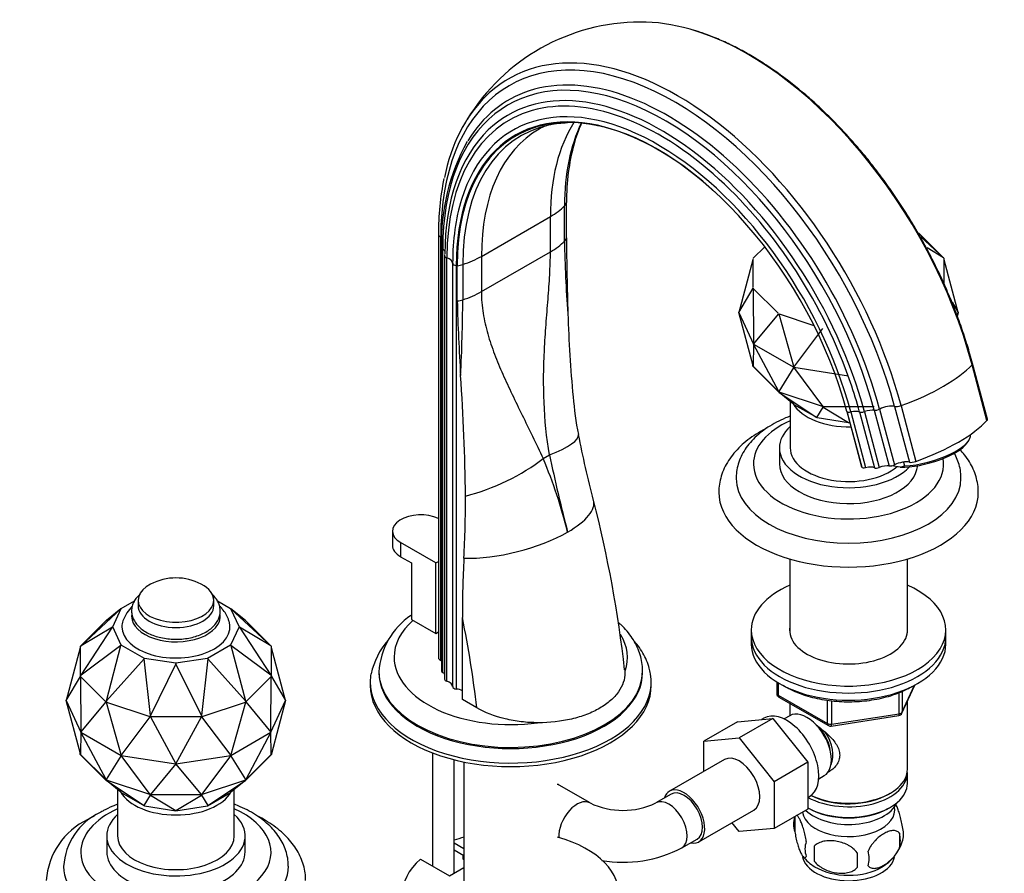
# Model space of a CAD drawing. Units: millimetres. Extents: x 0 to 1478, y 0 to 1772.
# Drawn here: x 1090 to 1317, y 380 to 578 of the extents above; entities that cross this region are included whole.
import ezdxf
from ezdxf import colors
from ezdxf.entities.mleader import LeaderData, LeaderLine
from ezdxf.math import Vec2, Vec3

# ---------------------------------------------------------------- set-up
doc = ezdxf.new("R2010")
doc.units = ezdxf.units.MM
doc.layers.add('DV6_Défaut', color=7, linetype='Continuous')
doc.layers.add('Défaut', color=7, linetype='Continuous')

# ---------------------------------------------------------------- blocks, each defined once
blk = doc.blocks.new('_DOT')
at = {"color": 0}
blk.add_line((0, 0), (-1, 0), dxfattribs=at)
at = {"color": 0, "const_width": 0.333}
blk.add_lwpolyline([(-0.1665, 0, 1), (0.1665, 0, 1)], format="xyb", close=True, dxfattribs=at)
blk = doc.blocks.new('SE5')
at = {"layer": 'DV6_Défaut', "color": 7, "linetype": 'Continuous'}
for p, q in [((1216.24, 527.24), (1216.24, 535.4)), ((1215.78, 526.5), (1215.78, 534.66)), ((1196.55, 522.96), (1212.51, 532.17)), ((1212.51, 524.01), (1212.51, 532.17)), ((1303.51, 522.55), (1297.74, 528.32)), ((1186.63, 528.08), (1186.63, 430.1)), ((1187.16, 429.48), (1187.16, 527.46)), ((1298.22, 527.48), (1303.42, 522.63)), ((1187.36, 525.04), (1187.36, 427.06)), ((1187.6, 426.68), (1187.6, 524.66)), ((1196.55, 514.8), (1212.51, 524.01)), ((1262.08, 525.2), (1259.43, 522.55)), ((1303.42, 522.63), (1299.64, 524.9)), ((1188.05, 523.4), (1188.05, 523.12)), ((1188.05, 523.12), (1188.05, 425.14)), ((1188.58, 424.63), (1188.58, 522.61)), ((1196.55, 522.96), (1196.55, 514.8)), ((1259.36, 522.18), (1256.11, 510)), ((1259.36, 522.39), (1259.36, 522.38)), ((1259.36, 522.38), (1259.36, 515.72)), ((1259.43, 522.55), (1259.43, 522.55)), ((1259.43, 522.55), (1259.43, 522.55)), ((1303.42, 522.63), (1303.59, 522.47)), ((1303.59, 522.47), (1303.51, 522.55)), ((1303.51, 522.55), (1303.51, 522.55)), ((1303.51, 522.55), (1303.51, 522.55)), ((1303.59, 522.39), (1303.59, 522.47)), ((1303.59, 522.38), (1303.59, 522.39)), ((1303.59, 516.77), (1303.59, 522.38)), ((1306.84, 510), (1303.59, 522.18)), ((1189.91, 423.4), (1189.91, 521.38)), ((1190.76, 422.85), (1190.76, 520.83)), ((1190.96, 512.64), (1190.96, 520.81)), ((1192.24, 521.07), (1192.24, 512.91)), ((1256.11, 510), (1259.41, 515.58)), ((1259.36, 515.72), (1259.36, 515.72)), ((1259.36, 515.72), (1259.36, 515.72)), ((1259.41, 515.58), (1259.41, 515.57)), ((1259.41, 515.57), (1259.41, 515.58)), ((1259.41, 515.57), (1259.42, 515.55)), ((1259.42, 515.55), (1259.51, 502.68)), ((1259.43, 515.55), (1259.43, 515.55)), ((1259.43, 515.55), (1265.2, 509.78)), ((1259.43, 515.55), (1259.43, 515.55)), ((1305.43, 512.38), (1306.84, 510)), ((1256.11, 510), (1259.51, 502.68)), ((1259.41, 497.62), (1256.11, 510)), ((1259.51, 502.68), (1265.31, 509.67)), ((1265.21, 509.78), (1265.2, 509.78)), ((1265.2, 509.78), (1265.21, 509.78)), ((1265.31, 509.67), (1265.32, 509.65)), ((1265.32, 509.65), (1265.33, 509.69)), ((1265.32, 509.65), (1265.35, 509.64)), ((1265.35, 509.64), (1268.79, 497.32)), ((1265.41, 509.66), (1265.42, 509.66)), ((1265.42, 509.66), (1265.42, 509.66)), ((1265.42, 509.66), (1273.47, 506.98)), ((1306.57, 509.42), (1306.84, 510)), ((1306.84, 510), (1306.64, 509.24)), ((1268.79, 497.32), (1275.54, 506.25)), ((1259.51, 502.68), (1259.42, 497.59)), ((1259.51, 502.68), (1268.79, 497.32)), ((1265.31, 491.7), (1259.51, 502.68)), ((1259.36, 497.61), (1259.36, 497.81)), ((1259.36, 497.61), (1259.43, 497.53)), ((1259.36, 497.61), (1259.43, 497.53)), ((1259.36, 497.61), (1259.36, 497.61)), ((1259.36, 497.52), (1259.36, 497.61)), ((1259.43, 497.53), (1259.36, 497.52)), ((1259.43, 497.44), (1259.36, 497.52)), ((1259.41, 497.62), (1259.42, 497.59)), ((1259.41, 497.6), (1259.41, 497.62)), ((1259.43, 497.53), (1259.41, 497.6)), ((1259.42, 497.59), (1259.41, 497.6)), ((1259.43, 497.53), (1265.34, 491.63)), ((1259.43, 497.44), (1259.43, 497.53)), ((1265.2, 491.67), (1259.43, 497.44)), ((1268.79, 497.32), (1265.35, 491.68)), ((1268.79, 497.32), (1281.47, 495.35)), ((1275.54, 488.28), (1268.79, 497.32)), ((1313.48, 485), (1310.04, 497.9)), ((1313.59, 485.26), (1310.14, 498.16)), ((1265.2, 491.67), (1265.34, 491.63)), ((1265.21, 491.67), (1265.2, 491.67)), ((1265.21, 491.67), (1265.34, 491.63)), ((1265.28, 491.6), (1265.21, 491.67)), ((1265.34, 491.63), (1265.28, 491.6)), ((1265.28, 491.6), (1265.41, 491.48)), ((1265.42, 491.55), (1265.28, 491.6)), ((1265.31, 491.7), (1265.35, 491.68)), ((1265.32, 491.69), (1265.31, 491.7)), ((1265.34, 491.63), (1265.32, 491.69)), ((1265.35, 491.68), (1265.32, 491.69)), ((1265.34, 491.63), (1265.42, 491.55)), ((1265.34, 491.63), (1275.57, 488.22)), ((1265.42, 491.55), (1265.34, 491.63)), ((1265.41, 491.48), (1274.13, 485.67)), ((1268.75, 488.78), (1265.41, 491.48)), ((1265.42, 491.55), (1265.42, 491.55)), ((1275.41, 488.22), (1265.42, 491.55)), ((1267.97, 489.4), (1267.97, 478.65)), ((1268.75, 488.78), (1268.82, 488.72)), ((1268.82, 488.72), (1274.17, 485.64)), ((1274.13, 485.67), (1275.59, 488.09)), ((1275.41, 488.22), (1275.57, 488.22)), ((1275.41, 488.22), (1275.57, 488.22)), ((1275.41, 488.22), (1275.41, 488.22)), ((1275.55, 488.17), (1275.41, 488.22)), ((1275.54, 488.28), (1275.59, 488.28)), ((1275.56, 488.28), (1275.54, 488.28)), ((1275.57, 488.22), (1275.55, 488.17)), ((1275.55, 488.17), (1275.59, 488.09)), ((1275.7, 488.17), (1275.55, 488.17)), ((1275.57, 488.22), (1275.56, 488.28)), ((1275.57, 488.22), (1275.7, 488.17)), ((1275.57, 488.22), (1287.38, 488.22)), ((1275.7, 488.17), (1275.57, 488.22)), ((1275.59, 488.09), (1281.47, 484.53)), ((1275.7, 488.17), (1275.7, 488.17)), ((1287.24, 488.17), (1275.7, 488.17)), ((1287.42, 487.36), (1290.86, 474.45)), ((1288.66, 487.62), (1292.1, 474.72)), ((1292.1, 488.24), (1295.54, 475.33)), ((1293.62, 488.41), (1297.06, 475.51)), ((1274.17, 485.64), (1274.13, 485.67)), ((1274.17, 485.64), (1281.47, 484.51)), ((1281.05, 487.14), (1284.49, 474.24)), ((1281.08, 487.07), (1284.52, 474.17)), ((1281.98, 486.97), (1285.42, 474.07)), ((1284, 486.95), (1287.44, 474.04)), ((1285.13, 487.02), (1288.57, 474.12)), ((1281.47, 484.53), (1281.7, 484.67)), ((1281.47, 484.51), (1281.74, 484.55)), ((1281.47, 484.53), (1281.47, 484.51)), ((1265.47, 478.65), (1265.47, 474.98)), ((1308.92, 479.84), (1309.26, 480.35)), ((1210.83, 476.17), (1212.3, 477.02)), ((1293.41, 474.19), (1291.44, 474.5)), ((1293.41, 474.19), (1294.42, 474.46)), ((1294.19, 475.36), (1294.42, 474.46)), ((1175.98, 459.39), (1175.98, 456.12)), ((1186.01, 452.04), (1177.88, 456.73)), ((1177.88, 456.73), (1177.88, 453.47)), ((1177.88, 453.47), (1180.36, 452.04)), ((1180.36, 452.04), (1180.36, 438.97)), ((1186.01, 452.04), (1186.63, 452.39)), ((1186.01, 435.71), (1186.01, 452.04)), ((1267.87, 452.93), (1267.87, 435.85)), ((1295.07, 435.85), (1295.07, 452.93)), ((1113.26, 441.46), (1116.32, 443.23)), ((1117.16, 443.36), (1117.16, 442.14)), ((1134.66, 442.14), (1134.66, 443.36)), ((1135.5, 443.23), (1138.56, 441.46)), ((1103.97, 432.82), (1113.18, 441.41)), ((1113.18, 441.41), (1109.85, 438.7)), ((1111.3, 437.24), (1113.26, 441.46)), ((1113.26, 441.46), (1113.18, 441.41)), ((1138.56, 441.46), (1138.64, 441.41)), ((1138.56, 441.46), (1140.52, 437.24)), ((1138.64, 441.41), (1147.86, 432.82)), ((1141.98, 438.7), (1138.64, 441.41)), ((1109.64, 438.51), (1103.87, 432.74)), ((1109.72, 438.59), (1109.64, 438.51)), ((1109.64, 438.51), (1109.64, 438.51)), ((1109.85, 438.7), (1109.72, 438.59)), ((1111.3, 437.24), (1111.21, 437.16)), ((1113.26, 433.02), (1111.3, 437.24)), ((1140.52, 437.24), (1138.56, 433.02)), ((1140.52, 437.24), (1140.61, 437.16)), ((1141.98, 438.7), (1142.1, 438.59)), ((1142.18, 438.51), (1142.1, 438.59)), ((1147.95, 432.74), (1142.18, 438.51)), ((1142.18, 438.51), (1142.18, 438.51)), ((1180.36, 438.97), (1186.01, 435.71)), ((1192.16, 420.4), (1192.16, 439.43)), ((1103.97, 426.03), (1111.21, 437.16)), ((1111.21, 437.16), (1103.97, 432.82)), ((1140.61, 437.16), (1147.86, 426.03)), ((1147.86, 432.82), (1140.61, 437.16)), ((1186.01, 435.71), (1186.63, 436.06)), ((1258.97, 436.52), (1258.97, 434.89)), ((1303.97, 434.89), (1303.97, 436.52)), ((1103.79, 432.66), (1103.97, 432.82)), ((1103.87, 432.74), (1103.79, 432.66)), ((1103.79, 432.66), (1103.79, 432.57)), ((1103.87, 432.74), (1103.87, 432.74)), ((1103.87, 432.74), (1103.87, 432.74)), ((1113.18, 432.92), (1103.97, 426.03)), ((1109.85, 420.15), (1113.18, 432.92)), ((1113.26, 433.02), (1113.18, 432.92)), ((1118.61, 429.93), (1113.26, 433.02)), ((1138.56, 433.02), (1133.22, 429.93)), ((1138.56, 433.02), (1138.64, 432.92)), ((1138.64, 432.92), (1141.98, 420.15)), ((1147.86, 426.03), (1138.64, 432.92)), ((1147.86, 432.82), (1148.03, 432.66)), ((1148.03, 432.66), (1147.95, 432.74)), ((1147.95, 432.74), (1147.95, 432.74)), ((1147.95, 432.74), (1147.95, 432.74)), ((1148.03, 432.57), (1148.03, 432.66)), ((1258.97, 434.89), (1258.97, 433.26)), ((1303.97, 433.26), (1303.97, 434.89)), ((1103.79, 432.37), (1100.55, 420.18)), ((1103.79, 432.57), (1103.79, 432.57)), ((1103.79, 432.57), (1103.79, 425.91)), ((1148.03, 425.91), (1148.03, 432.57)), ((1148.03, 432.57), (1148.03, 432.57)), ((1151.28, 420.18), (1148.03, 432.37)), ((1118.56, 429.81), (1109.85, 420.15)), ((1118.61, 429.93), (1118.56, 429.81)), ((1120.03, 416.75), (1118.56, 429.81)), ((1125.91, 428.8), (1118.61, 429.93)), ((1125.91, 428.68), (1120.03, 416.75)), ((1133.22, 429.93), (1125.91, 428.8)), ((1125.91, 428.8), (1125.91, 428.68)), ((1131.79, 416.75), (1125.91, 428.68)), ((1133.26, 429.81), (1131.79, 416.75)), ((1133.22, 429.93), (1133.26, 429.81)), ((1141.98, 420.15), (1133.26, 429.81)), ((1103.97, 426.03), (1103.79, 425.82)), ((1103.79, 425.9), (1103.79, 425.91)), ((1103.79, 425.91), (1103.79, 425.82)), ((1103.79, 425.91), (1103.79, 425.91)), ((1147.86, 426.03), (1148.03, 425.82)), ((1148.03, 425.82), (1148.03, 425.91)), ((1148.03, 425.91), (1148.03, 425.91)), ((1148.03, 425.9), (1148.03, 425.91)), ((1172.84, 426.95), (1172.84, 426.68)), ((1233.84, 426.68), (1233.84, 426.95)), ((1100.55, 420.18), (1103.84, 425.77)), ((1103.79, 425.82), (1103.87, 425.74)), ((1103.84, 425.77), (1103.84, 425.75)), ((1103.84, 425.75), (1103.85, 425.76)), ((1103.84, 425.75), (1103.86, 425.74)), ((1103.86, 425.74), (1103.94, 412.86)), ((1103.87, 425.74), (1103.87, 425.74)), ((1103.87, 425.74), (1109.64, 419.97)), ((1103.87, 425.74), (1103.87, 425.74)), ((1142.18, 419.97), (1147.95, 425.74)), ((1147.88, 412.86), (1147.96, 425.74)), ((1147.95, 425.74), (1148.03, 425.82)), ((1147.95, 425.74), (1147.95, 425.74)), ((1147.95, 425.74), (1147.95, 425.74)), ((1147.96, 425.74), (1147.98, 425.75)), ((1147.98, 425.75), (1147.97, 425.76)), ((1147.98, 425.75), (1147.98, 425.77)), ((1147.98, 425.77), (1151.28, 420.18)), ((1170.84, 424.48), (1170.84, 423.66)), ((1235.84, 423.66), (1235.84, 424.48)), ((1264.86, 424.5), (1264.86, 421.86)), ((1265.15, 424.31), (1265.15, 421.45)), ((1293.81, 417.25), (1296.83, 423.76)), ((1293.87, 417.53), (1296.74, 423.72)), ((1265.15, 421.45), (1276.58, 414.85)), ((1293.16, 417.12), (1293.16, 421.99)), ((1293.87, 422.31), (1293.87, 417.53)), ((1100.55, 420.18), (1103.94, 412.86)), ((1103.84, 407.81), (1100.55, 420.18)), ((1103.94, 412.86), (1109.74, 419.85)), ((1109.64, 419.97), (1109.72, 419.89)), ((1109.64, 419.97), (1109.64, 419.97)), ((1109.64, 419.97), (1109.64, 419.97)), ((1109.85, 420.15), (1109.72, 419.89)), ((1109.72, 419.89), (1109.85, 419.85)), ((1109.74, 419.85), (1109.76, 419.84)), ((1109.76, 419.84), (1109.77, 419.87)), ((1109.76, 419.84), (1109.78, 419.83)), ((1109.78, 419.83), (1113.23, 407.5)), ((1109.85, 419.85), (1109.85, 419.84)), ((1109.85, 419.85), (1109.85, 419.84)), ((1109.85, 419.84), (1119.85, 416.51)), ((1131.97, 416.51), (1141.97, 419.84)), ((1138.59, 407.5), (1142.04, 419.83)), ((1141.97, 419.85), (1142.1, 419.89)), ((1141.97, 419.85), (1141.97, 419.84)), ((1141.97, 419.84), (1141.97, 419.85)), ((1141.98, 420.15), (1142.1, 419.89)), ((1142.04, 419.83), (1142.06, 419.84)), ((1142.06, 419.84), (1142.06, 419.87)), ((1142.06, 419.84), (1142.08, 419.85)), ((1142.08, 419.85), (1147.88, 412.86)), ((1142.1, 419.89), (1142.18, 419.97)), ((1142.18, 419.97), (1142.18, 419.97)), ((1142.18, 419.97), (1142.18, 419.97)), ((1147.88, 412.86), (1151.28, 420.18)), ((1151.28, 420.18), (1147.98, 407.81)), ((1195.49, 418.48), (1192.16, 420.4)), ((1265.36, 420.99), (1276.79, 414.39)), ((1267.87, 419.54), (1267.87, 416.68)), ((1276.58, 414.85), (1276.58, 420.25)), ((1277.55, 420.11), (1277.55, 414.7)), ((1295.07, 404.27), (1295.07, 419.97)), ((1120.03, 416.75), (1119.98, 416.47)), ((1131.79, 416.75), (1131.84, 416.47)), ((1277.55, 414.7), (1293.16, 417.12)), ((1113.23, 407.5), (1119.97, 416.43)), ((1119.85, 416.51), (1119.85, 416.51)), ((1119.85, 416.51), (1119.98, 416.47)), ((1119.85, 416.51), (1119.85, 416.51)), ((1119.97, 416.43), (1120, 416.42)), ((1119.98, 416.47), (1120.14, 416.47)), ((1120, 416.42), (1120, 416.47)), ((1120, 416.42), (1120.03, 416.42)), ((1120.03, 416.42), (1125.91, 405.54)), ((1120.13, 416.47), (1120.14, 416.47)), ((1120.14, 416.47), (1120.14, 416.47)), ((1120.14, 416.47), (1131.68, 416.47)), ((1125.91, 405.54), (1131.79, 416.42)), ((1131.68, 416.47), (1131.84, 416.47)), ((1131.69, 416.47), (1131.68, 416.47)), ((1131.68, 416.47), (1131.68, 416.47)), ((1131.79, 416.42), (1131.82, 416.42)), ((1131.82, 416.42), (1131.82, 416.47)), ((1131.82, 416.42), (1131.85, 416.43)), ((1131.84, 416.47), (1131.97, 416.51)), ((1131.85, 416.43), (1138.59, 407.5)), ((1131.97, 416.51), (1131.97, 416.51)), ((1131.97, 416.51), (1131.97, 416.51)), ((1255.81, 415.28), (1248.03, 410.79)), ((1255.81, 415.28), (1263.94, 416.01)), ((1263.94, 416.01), (1256.16, 411.52)), ((1261.91, 416.12), (1261.31, 415.78)), ((1263.94, 416.01), (1272.07, 405.89)), ((1267.86, 416.67), (1266.56, 415.92)), ((1277.44, 414.27), (1293.06, 416.69)), ((1103.94, 412.86), (1103.86, 407.77)), ((1103.94, 412.86), (1113.23, 407.5)), ((1109.74, 401.89), (1103.94, 412.86)), ((1138.59, 407.5), (1147.88, 412.86)), ((1147.88, 412.86), (1142.08, 401.89)), ((1147.96, 407.77), (1147.88, 412.86)), ((1248.03, 410.79), (1256.16, 411.52)), ((1248.03, 403.78), (1248.03, 410.79)), ((1256.16, 411.52), (1264.29, 401.4)), ((1103.79, 407.8), (1103.79, 408)), ((1103.79, 407.8), (1103.87, 407.72)), ((1103.79, 407.8), (1103.87, 407.72)), ((1103.79, 407.8), (1103.79, 407.8)), ((1103.79, 407.71), (1103.79, 407.8)), ((1103.87, 407.72), (1103.79, 407.71)), ((1103.87, 407.63), (1103.79, 407.71)), ((1103.84, 407.81), (1103.86, 407.77)), ((1103.84, 407.79), (1103.84, 407.81)), ((1103.87, 407.72), (1103.84, 407.79)), ((1103.86, 407.77), (1103.84, 407.79)), ((1103.87, 407.72), (1109.78, 401.81)), ((1103.87, 407.63), (1103.87, 407.72)), ((1109.64, 401.86), (1103.87, 407.63)), ((1142.05, 401.81), (1147.95, 407.72)), ((1147.95, 407.63), (1142.18, 401.86)), ((1147.95, 407.72), (1148.03, 407.8)), ((1148.03, 407.8), (1147.95, 407.72)), ((1147.95, 407.72), (1147.98, 407.79)), ((1147.95, 407.72), (1148.03, 407.71)), ((1147.95, 407.63), (1147.95, 407.72)), ((1148.03, 407.71), (1147.95, 407.63)), ((1147.96, 407.77), (1147.98, 407.81)), ((1147.98, 407.79), (1147.96, 407.77)), ((1147.98, 407.81), (1147.98, 407.79)), ((1148.03, 408), (1148.03, 407.8)), ((1148.03, 407.8), (1148.03, 407.8)), ((1148.03, 407.8), (1148.03, 407.71)), ((1185.28, 408.06), (1185.28, 381.87)), ((1113.23, 407.5), (1109.78, 401.87)), ((1113.23, 407.5), (1125.91, 405.54)), ((1119.97, 398.47), (1113.23, 407.5)), ((1125.91, 405.54), (1120.03, 398.46)), ((1125.91, 405.54), (1138.59, 407.5)), ((1131.79, 398.46), (1125.91, 405.54)), ((1138.59, 407.5), (1131.85, 398.47)), ((1142.04, 401.87), (1138.59, 407.5)), ((1190.28, 380.24), (1190.28, 406.48)), ((1192.49, 405.98), (1192.49, 373.63)), ((1252.78, 406.52), (1240.06, 399.18)), ((1272.07, 405.89), (1264.29, 401.4)), ((1272.07, 405.89), (1272.07, 395.05)), ((1295.07, 401), (1295.07, 403.45)), ((1109.64, 401.86), (1109.78, 401.81)), ((1109.64, 401.86), (1109.78, 401.81)), ((1109.64, 401.86), (1109.64, 401.86)), ((1109.72, 401.78), (1109.64, 401.86)), ((1109.78, 401.81), (1109.72, 401.78)), ((1109.72, 401.78), (1109.85, 401.67)), ((1109.85, 401.74), (1109.72, 401.78)), ((1109.74, 401.89), (1109.78, 401.87)), ((1109.76, 401.88), (1109.74, 401.89)), ((1109.78, 401.81), (1109.76, 401.88)), ((1109.78, 401.87), (1109.76, 401.88)), ((1109.78, 401.81), (1109.85, 401.74)), ((1109.78, 401.81), (1120.01, 398.4)), ((1109.85, 401.74), (1109.78, 401.81)), ((1109.85, 401.74), (1109.85, 401.74)), ((1119.85, 398.4), (1109.85, 401.74)), ((1109.85, 401.67), (1118.56, 395.86)), ((1113.18, 398.96), (1109.85, 401.67)), ((1131.82, 398.4), (1142.05, 401.81)), ((1141.97, 401.74), (1131.97, 398.4)), ((1133.26, 395.86), (1141.98, 401.67)), ((1141.98, 401.67), (1138.64, 398.96)), ((1141.97, 401.74), (1142.05, 401.81)), ((1141.97, 401.74), (1142.05, 401.81)), ((1142.1, 401.78), (1141.97, 401.74)), ((1141.97, 401.74), (1141.97, 401.74)), ((1142.1, 401.78), (1141.98, 401.67)), ((1142.04, 401.87), (1142.08, 401.89)), ((1142.06, 401.88), (1142.04, 401.87)), ((1142.05, 401.81), (1142.06, 401.88)), ((1142.05, 401.81), (1142.18, 401.86)), ((1142.18, 401.86), (1142.05, 401.81)), ((1142.05, 401.81), (1142.1, 401.78)), ((1142.08, 401.89), (1142.06, 401.88)), ((1142.18, 401.86), (1142.1, 401.78)), ((1142.18, 401.86), (1142.18, 401.86)), ((1264.29, 401.4), (1264.29, 390.56)), ((1274.56, 402.06), (1275.86, 402.81)), ((1112.41, 399.59), (1112.41, 388.84)), ((1113.18, 398.96), (1113.26, 398.91)), ((1113.26, 398.91), (1118.61, 395.82)), ((1133.22, 395.82), (1138.56, 398.91)), ((1138.64, 398.96), (1138.56, 398.91)), ((1139.41, 388.84), (1139.41, 399.59)), ((1221.68, 396.48), (1214.53, 400.61)), ((1240.43, 398.53), (1236.9, 396.48)), ((1290.74, 398.51), (1291.09, 398.72)), ((1118.56, 395.86), (1120.03, 398.27)), ((1119.85, 398.4), (1120.01, 398.4)), ((1119.85, 398.4), (1120.01, 398.4)), ((1119.85, 398.4), (1119.85, 398.4)), ((1119.98, 398.36), (1119.85, 398.4)), ((1119.97, 398.47), (1120.03, 398.46)), ((1120, 398.46), (1119.97, 398.47)), ((1120.01, 398.4), (1119.98, 398.36)), ((1119.98, 398.36), (1120.03, 398.27)), ((1120.14, 398.36), (1119.98, 398.36)), ((1120.01, 398.4), (1120, 398.46)), ((1120.03, 398.46), (1120, 398.46)), ((1120.01, 398.4), (1120.14, 398.36)), ((1120.01, 398.4), (1131.82, 398.4)), ((1120.14, 398.36), (1120.01, 398.4)), ((1120.03, 398.27), (1125.91, 394.72)), ((1120.14, 398.36), (1120.14, 398.36)), ((1131.68, 398.36), (1120.14, 398.36)), ((1125.91, 394.72), (1131.79, 398.27)), ((1131.68, 398.36), (1131.82, 398.4)), ((1131.68, 398.36), (1131.82, 398.4)), ((1131.68, 398.36), (1131.68, 398.36)), ((1131.84, 398.36), (1131.68, 398.36)), ((1131.79, 398.46), (1131.85, 398.47)), ((1131.82, 398.46), (1131.79, 398.46)), ((1131.84, 398.36), (1131.79, 398.27)), ((1131.79, 398.27), (1133.26, 395.86)), ((1131.85, 398.47), (1131.82, 398.46)), ((1131.82, 398.4), (1131.82, 398.46)), ((1131.82, 398.4), (1131.97, 398.4)), ((1131.82, 398.4), (1131.84, 398.36)), ((1131.97, 398.4), (1131.82, 398.4)), ((1131.97, 398.4), (1131.84, 398.36)), ((1131.97, 398.4), (1131.97, 398.4)), ((1272.07, 397.74), (1272.41, 397.94)), ((1118.56, 395.86), (1118.61, 395.82)), ((1118.61, 395.82), (1125.91, 394.69)), ((1125.91, 394.69), (1133.22, 395.82)), ((1125.91, 394.72), (1125.91, 394.69)), ((1133.26, 395.86), (1133.22, 395.82)), ((1246.81, 387.48), (1259.53, 394.83)), ((1272.07, 395.05), (1264.29, 390.56)), ((1272.07, 395.33), (1272.21, 395.25)), ((1290.74, 395.25), (1291.09, 395.45)), ((1256.18, 389.84), (1254.49, 391.92)), ((1269.04, 393.26), (1269.04, 389.83)), ((1264.29, 390.56), (1256.18, 389.84)), ((1293.23, 389.52), (1293.23, 386.09)), ((1109.91, 388.84), (1109.91, 385.16)), ((1141.91, 385.16), (1141.91, 388.84)), ((1192.49, 385.88), (1190.28, 387.15)), ((1242.9, 386.09), (1246.43, 388.13)), ((1293.86, 387.48), (1293.99, 387.86)), ((1192.49, 384.24), (1190.28, 385.52)), ((1273.55, 386.48), (1273.55, 383.04)), ((1182.48, 383.49), (1189.2, 379.61)), ((1192.25, 384.38), (1192.25, 383.57)), ((1192.25, 383.57), (1192.49, 383.43)), ((1189.2, 379.61), (1192.49, 381.51))]:
    blk.add_line(p, q, dxfattribs=at)
for centre, radius, start, end in [((1233.26, 530.36), 46.79, 89.967, 148.7574), ((1233.26, 530.36), 46.79, 149.4734, 150.045), ((1214.09, 545.47), 8.11, 99.5891, 121.114), ((1217.56, 526.54), 27.32, 92.359, 100.8594), ((1244.64, 541.98), 27.55, 154.7091, 165.9428), ((1217.56, 526.54), 27.32, 73.7017, 83.6233), ((1234.15, 526.67), 46.82, 150.788, 181.9898), ((1248.45, 528.47), 61.83, 168.313, 180.3596), ((1440.14, 528.67), 224.37, 180.5561, 184.8417), ((1762.19, 528.84), 545.95, 180.1684, 182.0054), ((1660.35, 525.26), 469.56, 181.5401, 183.6462), ((851.53, 513.92), 340.71, 356.8849, 359.8302), ((1516.95, 518.52), 300.51, 181.6745, 185.3605), ((670.42, 460.03), 522.52, 0.8204, 3.8816), ((1281.36, 494.86), 63.72, 183.954, 191.8514), ((1437.36, 523.45), 222.35, 190.8076, 194.8428), ((1105.8, 431.76), 114.04, 13.906, 22.9182), ((1609.09, 560.77), 405.53, 191.9186, 194.5093), ((898.62, 468.09), 294.27, 357.0784, 359.8878), ((944.34, 395.34), 287.12, 6.3874, 14.3525), ((1459.84, 439.41), 267.69, 177.0704, 179.9963), ((1125.91, 435.86), 12.69, 62.4843, 117.5157), ((1122.41, 435.44), 9.32, 135.0088, 159.9499), ((1189.79, 425.87), 16.96, 124.2345, 176.9003), ((1189.42, 422), 18.91, 140.2497, 166.6321), ((1265.86, 421.86), 1, 180, 240), ((1292.91, 417.68), 1, 278.794, 335.1039), ((1277.29, 415.26), 1, 240, 278.794), ((1229.29, 412.3), 17.55, 244.3196, 295.6804), ((1114.64, 380.95), 14.73, 115.284, 176.6502), ((1112.65, 377.45), 16.77, 115.1237, 176.2407), ((1274.03, 391.55), 5.28, 161.0427, 198.9573), ((1270.33, 392.77), 1.38, 154.6267, 172.2716), ((1286.59, 387.8), 6.86, 345.5143, 14.4857), ((1289.05, 389.27), 5.16, 344.1877, 19.4304), ((1276.19, 385.83), 4.81, 159.1194, 200.8806), ((1284.04, 390.61), 10.31, 300.227, 342.367), ((1229.29, 412.18), 29.42, 260.4368, 297.5465), ((1356.91, 384.76), 83.38, 178.8211, 181.1789), ((1341.19, 383.23), 57.77, 178.2983, 181.7017), ((1279.35, 383.62), 6.86, 345.5086, 14.4914), ((1278.52, 390.1), 9.67, 218.0856, 239.9902)]:
    blk.add_arc(centre, radius, start, end, dxfattribs=at)
for centre, major_axis, ratio, start_param, end_param in [((1258.26, 506.03), (38.97, -67.5), 0.57735, 2.602965, 2.826696), ((1258.26, 506.03), (38.97, -67.5), 0.57735, 1.134464, 2.602965), ((1241.26, 496.22), (38.26, -66.26), 0.57735, 1.134464, 3.926991), ((1241.83, 496.55), (38.97, -67.5), 0.57735, 1.134464, 3.29901), ((1239.06, 494.95), (36.39, -63.03), 0.57735, 1.134464, 3.926991), ((1239.69, 495.32), (36.85, -63.82), 0.57735, 1.134464, 3.019841), ((1238.12, 494.41), (35.37, -61.27), 0.57735, 1.134464, 3.282492), ((1237.77, 494.21), (34.78, -60.25), 0.57735, 2.072348, 3.926991), ((1237.37, 493.98), (33.56, -58.14), 0.57735, 1.134464, 3.631677), ((1239.69, 495.32), (36.85, -63.82), 0.57735, 3.019841, 3.448993), ((1241.83, 496.55), (38.97, -67.5), 0.57735, 3.29901, 3.712152), ((1237.32, 493.95), (32.93, -57.03), 0.57735, 2.658891, 3.926991), ((1237.4, 493.99), (32.84, -56.88), 0.57735, 2.07054, 3.926991), ((1238.28, 494.5), (32.55, -56.38), 0.57735, 2.954226, 3.926991), ((1238.28, 494.5), (32.55, -56.38), 0.57735, -3.337893, -3.328959), ((1258.02, 505.9), (32.18, -55.74), 0.57735, 3.432921, 3.926991), ((1261.81, 508.09), (32.55, -56.38), 0.57735, 3.51342, 3.926991), ((1238.12, 494.41), (35.37, -61.27), 0.57735, 3.282492, 3.921989), ((1242.07, 496.69), (32.18, -55.74), 0.57735, 3.14148, 3.926991), ((1237.32, 493.95), (32.93, -57.03), 0.57735, 1.134464, 2.658891), ((1262.68, 508.59), (32.84, -56.88), 0.57735, 3.657833, 3.926991), ((1237.77, 494.21), (34.78, -60.25), 0.57735, 1.242755, 2.072348), ((1237.37, 493.98), (33.56, -58.14), 0.57735, 3.631677, 3.926991), ((1212.3, 535.8), (4, 0), 0.57735, 5.769136, 6.111333), ((1198.37, 540.34), (20, 0), 0.57735, 5.497787, 5.769136), ((1187.99, 528.08), (1.36, 0), 0.57735, 3.142061, 4.058473), ((1185.64, 526.31), (-2.5, 0), 0.57735, 3.903166, 4.058473), ((1198.37, 532.17), (20, 0), 0.57735, 5.497787, 5.769136), ((1212.3, 527.63), (4, 0), 0.57735, 5.769136, 6.111333), ((1188.36, 525.04), (1, 0), 0.57735, 3.141077, 3.852604), ((1185.71, 523.72), (-2.5, 0), 0.57735, 3.436323, 3.852604), ((1189.05, 523.12), (1, 0), 0.57735, 3.141135, 4.225046), ((1187.41, 521.33), (2.5, 0), 0.57735, 0.033854, 1.083454), ((1182.41, 531.13), (20, 0), 0.57735, 5.226438, 5.497787), ((1190.91, 521.4), (-1, 0), 0.57735, 0.033854, 1.422066), ((1190.39, 519.4), (2.5, 0), 0.57735, 1.339284, 1.422066), ((1190.28, 523.08), (4, 0), 0.57735, 4.884241, 5.226438), ((1182.41, 522.96), (20, 0), 0.57735, 5.226438, 5.497787), ((1190.28, 514.92), (4, 0), 0.57735, 4.884241, 5.226438), ((1284.17, 495.93), (28.02, 7.47), 0.345066, 4.962788, 5.787098), ((1308.83, 497.81), (-1.32, -0.35), 0.345066, 2.645506, 3.141083), ((1237.77, 494.21), (34.78, -60.25), 0.57735, 1.134464, 1.242755), ((1281.47, 491.31), (-13.5, 0), 0.57735, 0.322861, 1.610618), ((1285.78, 486.32), (-2.42, -0.64), 0.345066, 3.878534, 4.891677), ((1288.07, 487.77), (-0.966, -0.258), 0.345066, 0.736941, 2.128526), ((1290.13, 487.26), (-2.42, -0.64), 0.345066, 3.672665, 5.270118), ((1293.17, 488.77), (-1.32, -0.35), 0.345066, 0.531072, 1.821196), ((1278.67, 486.41), (2.42, 0.64), 0.345066, 0.025887, 0.108668), ((1282.04, 487.34), (-0.966, -0.258), 0.345066, 0.025887, 1.414099), ((1281.82, 486.05), (2.42, 0.64), 0.345066, 0.364499, 1.414099), ((1284.87, 487.31), (-0.966, -0.258), 0.345066, 0.364499, 1.750084), ((1312.27, 484.91), (-1.32, -0.35), 0.345066, 2.645506, 3.141593), ((1281.47, 474.9), (-22, 0), 0.57735, 5.373047, 6.283185), ((1281.47, 478.65), (-16, 0), 0.57735, 5.716621, 6.283185), ((1287.61, 483.03), (28.02, 7.47), 0.345066, 4.962788, 5.787098), ((1199.35, 477.93), (-19.63, -3.83), 0.216911, 2.248147, 3.141343), ((1299.02, 479.06), (-10.63, -2.83), 0.345066, 1.03396, 3.105893), ((1281.47, 478.65), (-16, 0), 0.57735, 0, 2.648671), ((1281.47, 478.65), (-13.5, 0), 0.57735, 0, 2.549521), ((1299.14, 478.61), (-10.15, -2.71), 0.345066, 0.881208, 2.765114), ((1197.88, 477.08), (-18.29, -8.1), 0.371161, 1.13487, 2.181579), ((1281.47, 474.9), (-22, 0), 0.57735, 0, 3.243919), ((1281.47, 474.98), (-16, 0), 0.57735, 0, 3.093609), ((1282.11, 473.51), (2.42, 0.64), 0.345066, 0.025887, 0.108668), ((1285.48, 474.44), (-0.966, -0.258), 0.345066, 0.025887, 1.414099), ((1285.26, 473.14), (2.42, 0.64), 0.345066, 0.364499, 1.414099), ((1288.31, 474.4), (-0.966, -0.258), 0.345066, 0.364499, 1.750084), ((1289.22, 473.42), (-2.42, -0.64), 0.345066, 3.878534, 4.891677), ((1291.52, 474.87), (-0.966, -0.258), 0.345066, 0.736941, 2.128526), ((1293.57, 474.36), (-2.42, -0.64), 0.345066, 3.672665, 5.270118), ((1296.61, 475.87), (-1.32, -0.35), 0.345066, 0.531072, 1.821196), ((1281.47, 471.63), (-26, 0), 0.57735, 0.002938, 3.142392), ((1281.47, 468.37), (-30, 0), 0.57735, 6.281262, 6.283185), ((1281.47, 468.37), (-30, 0), 0.57735, 0, 3.141845), ((1203.12, 461.6), (-19.39, -4.91), 0.358925, 2.237715, 3.141481), ((1182.48, 459.39), (6.5, 0), 0.57735, 0.879077, 3.926991), ((1203.12, 461.6), (-19.39, -4.91), 0.358925, 0.903646, 2.237715), ((1182.48, 456.12), (6.5, 0), 0.57735, 3.141593, 3.926991), ((1125.91, 443.36), (8.75, 0), 0.57735, 2.304854, 6.283185), ((1125.91, 443.36), (8.75, 0), 0.57735, 0, 0.836738), ((1281.47, 436.52), (-22.5, 0), 0.57735, 5.361457, 6.283185), ((1281.47, 436.52), (-22.5, 0), 0.57735, 0, 4.063321), ((1125.91, 442.14), (8.75, 0), 0.57735, 3.141593, 6.283185), ((1125.91, 439.69), (-10.25, 0), 0.57735, 0, 3.210256), ((1125.91, 439.69), (-10.25, 0), 0.57735, 6.250613, 6.283185), ((1125.91, 437.24), (-12.5, 0), 0.57735, 6.090545, 6.283185), ((1125.91, 437.24), (-12.5, 0), 0.57735, 0, 3.333177), ((1203.34, 430.2), (-26.99, 0), 0.57735, 5.703012, 6.283185), ((1048.3, 478.97), (105.16, -182.14), 0.57735, 0.928531, 1.04161), ((1203.34, 430.2), (-26.99, 0), 0.57735, 2.937224, 3.48449), ((1281.47, 436.52), (-13.65, 0), 0.57735, 6.197567, 6.283185), ((1281.47, 436.52), (-13.65, 0), 0.57735, 0, 3.227211), ((1281.47, 434.89), (-22.5, 0), 0.57735, 0, 3.141593), ((1281.47, 434.89), (-22.5, 0), 0.57735, 0, 3.141593), ((1281.47, 433.26), (-22.5, 0), 0.57735, 0, 3.141593), ((1203.34, 430.2), (-26.99, 0), 0.57735, 0, 1.802591), ((1187.99, 430.1), (1.36, 0), 0.57735, 3.141593, 4.058473), ((1185.64, 428.33), (-2.5, 0), 0.57735, 3.953525, 4.058473), ((1203.34, 424.48), (-32.5, 0), 0.57735, 6.182349, 6.283185), ((1203.34, 424.48), (-32.5, 0), 0.57735, 0, 3.240848), ((1203.34, 426.95), (-30.5, 0), 0.57735, 0.007318, 3.14283), ((1203.34, 426.95), (-30.5, 0), 0.57735, 0, 0.007318), ((1203.34, 426.68), (-30.5, 0), 0.57735, 0, 3.141593), ((1188.36, 427.06), (1, 0), 0.57735, 3.141593, 3.852604), ((1185.71, 425.74), (-2.5, 0), 0.57735, 3.499631, 3.852604), ((1203.34, 423.66), (-32.5, 0), 0.57735, 0, 3.141593), ((1189.05, 425.14), (1, 0), 0.57735, 3.141593, 4.225046), ((1187.41, 423.35), (2.5, 0), 0.57735, 0.033854, 1.083454), ((1190.91, 423.42), (-1, 0), 0.57735, 0.033854, 1.422066), ((1190.39, 421.42), (-2.5, 0), 0.57735, 3.926991, 4.563659), ((1265.86, 421.86), (1, 0), 0.57735, 3.141593, 3.926991), ((1265.86, 421.86), (0.5, 0.866), 0.57735, 2.356194, 3.141593), ((1267.16, 407.03), (5.25, -9.09), 0.57735, 0, 3.141593), ((1271.86, 409.74), (4, -6.93), 0.57735, 0, 3.141593), ((1292.91, 417.68), (-0.153, 0.988), 0.211325, 3.141593, 4.080475), ((1292.91, 417.68), (1, 0), 0.57735, 4.974188, 6.021386), ((1292.91, 417.68), (-0.907, 0.421), 0.788675, 3.141593, 3.492472), ((1277.29, 415.26), (-1, 0), 0.57735, 0.785398, 1.832596), ((1277.29, 415.26), (0.5, 0.866), 0.57735, 2.356194, 3.141593), ((1277.29, 415.26), (-0.153, 0.988), 0.211325, 3.141593, 4.080475), ((1272.92, 410.35), (3.07, -5.33), 0.57735, 0.980548, 2.052096), ((1272.92, 410.35), (3.5, -6.06), 0.57735, 0.361367, 1.668093), ((1256.16, 400.68), (-3.38, 5.85), 0.57735, 3.141593, 6.283185), ((1281.47, 403.45), (-13.6, 0), 0.57735, 0.807221, 3.193609), ((1281.47, 404.27), (13.6, 0), 0.57735, 4.022709, 6.283185), ((1281.47, 401), (13.6, 0), 0.57735, 3.948813, 6.283185), ((1125.91, 401.49), (-13.5, 0), 0.57735, 0.322861, 2.818732), ((1211.53, 395.42), (-3, -5.2), 0.57735, 3.141593, 3.250908), ((1243.43, 393.33), (-3.38, 5.85), 0.57735, 0, 0.475882), ((1243.43, 393.33), (-3.38, 5.85), 0.57735, 2.66571, 6.283185), ((1243.43, 393.33), (-3, 5.2), 0.57735, 3.141593, 6.283185), ((1281.47, 403.86), (-13.1, 0), 0.57735, 0.84691, 2.356194), ((1218.68, 391.29), (3, 5.2), 0.57735, 0.004998, 2.435222), ((1239.9, 391.29), (-3, 5.2), 0.57735, 3.14199, 6.278739), ((1281.47, 398.15), (-11.5, 0), 0.57735, 0.534022, 2.891189), ((1125.91, 385.08), (-22, 0), 0.57735, 5.373047, 6.283185), ((1125.91, 385.08), (-22, 0), 0.57735, 0, 4.051731), ((1281.47, 394.88), (-10.7, 0), 0.57735, 0.089382, 3.259496), ((1281.47, 400.6), (-13.1, 0), 0.57735, 0.785398, 2.356194), ((1125.91, 388.84), (-16, 0), 0.57735, 5.716621, 6.283185), ((1125.91, 388.84), (-16, 0), 0.57735, 0, 3.708157), ((1125.91, 388.84), (-13.5, 0), 0.57735, 0, 3.141593), ((1203.34, 375.53), (25, 0), 0.57735, 2.557552, 7.405054), ((1203.34, 375.53), (25, 0), 0.57735, -4.263461, -4.162897), ((1125.91, 385.16), (-16, 0), 0.57735, 0, 3.141593), ((1281.47, 384.67), (-10.7, 0), 0.57735, 0.100733, 3.037377), ((1125.91, 381.82), (-26, 0), 0.57735, 0.000443, 3.144908), ((1281.47, 385.93), (-10.7, 0), 0.57735, 0.747165, 2.390235)]:
    blk.add_ellipse(centre, major_axis=major_axis, ratio=ratio, start_param=start_param, end_param=end_param, dxfattribs=at)
for points, knots in [([(1310.14, 498.16), (1309.93, 498.95), (1309.39, 500.9), (1308.3, 504.46), (1306.87, 508.55), (1305.27, 512.67), (1303.51, 516.76), (1301.6, 520.81), (1299.54, 524.82), (1297.35, 528.76), (1295.03, 532.62), (1292.58, 536.4), (1290.02, 540.07), (1287.35, 543.63), (1284.59, 547.06), (1281.73, 550.36), (1278.79, 553.51), (1275.79, 556.5), (1272.72, 559.33), (1269.61, 561.97), (1266.45, 564.43), (1263.26, 566.69), (1260.05, 568.75), (1256.84, 570.6), (1253.62, 572.24), (1250.43, 573.64), (1247.49, 574.74), (1245.83, 575.23), (1245.01, 575.46)], [0, 0, 0, 0, 0.020874, 0.060486, 0.100095, 0.139697, 0.179293, 0.218885, 0.258475, 0.298063, 0.337651, 0.377239, 0.41683, 0.456424, 0.496024, 0.535629, 0.575242, 0.614863, 0.654494, 0.694137, 0.733791, 0.773456, 0.813134, 0.852822, 0.892518, 0.932218, 0.971914, 1, 1, 1, 1]), ([(1212.3, 477.02), (1211.59, 481.07), (1211.2, 485.13), (1210.88, 493.22), (1210.94, 497.25), (1211.23, 503.24), (1211.36, 505.22), (1211.65, 509.17), (1211.81, 511.13), (1212.11, 514.97), (1212.25, 516.85), (1212.45, 520.51), (1212.51, 522.29), (1212.51, 524.01)], [0, 0, 0, 0, 0.25, 0.25, 0.5, 0.5, 0.625, 0.625, 0.75, 0.75, 0.875, 0.875, 1, 1, 1, 1]), ([(1196.55, 514.8), (1196.55, 513.08), (1196.69, 511.41), (1197.2, 508.16), (1197.57, 506.57), (1198.24, 504.22), (1198.49, 503.44), (1199.02, 501.88), (1199.3, 501.1), (1200.19, 498.78), (1200.83, 497.24), (1202.88, 492.6), (1204.39, 489.47), (1207.55, 483.02), (1209.19, 479.69), (1210.83, 476.17)], [0, 0, 0, 0, 0.125, 0.125, 0.25, 0.25, 0.3125, 0.3125, 0.375, 0.375, 0.5, 0.5, 0.75, 0.75, 1, 1, 1, 1]), ([(1267.96, 485.98), (1267.61, 485.85), (1266.51, 485.41), (1264.76, 484.58), (1262.79, 483.43), (1261, 482.13), (1259.42, 480.7), (1258.08, 479.15), (1257.01, 477.51), (1256.2, 475.79), (1255.7, 474.06), (1255.47, 472.6), (1255.5, 471.83), (1255.51, 471.57)], [0, 0, 0, 0, 0.0485713, 0.1528346, 0.2575944, 0.3626621, 0.4674502, 0.5711792, 0.6729414, 0.772038, 0.8682916, 0.962107, 1, 1, 1, 1]), ([(1262.64, 483.28), (1261.94, 482.93), (1260.55, 482.16), (1258.6, 480.87), (1256.83, 479.42), (1255.27, 477.85), (1253.96, 476.17), (1252.91, 474.41), (1252.14, 472.6), (1251.67, 470.77), (1251.46, 469.32), (1251.49, 468.59), (1251.5, 468.41)], [0, 0, 0, 0, 0.105675, 0.218163, 0.330654, 0.442588, 0.553244, 0.661874, 0.767971, 0.871485, 0.972847, 1, 1, 1, 1]), ([(1311.47, 468.37), (1311.47, 468.38), (1311.51, 468.96), (1311.36, 470.22), (1311, 471.99), (1310.35, 473.74), (1309.47, 475.42), (1308.41, 476.95), (1307.6, 477.88), (1307.21, 478.3)], [0, 0, 0, 0, 0.001714, 0.17016, 0.338143, 0.507064, 0.678387, 0.853149, 1, 1, 1, 1]), ([(1307.44, 471.65), (1307.45, 472.02), (1307.45, 472.86), (1307.18, 474.36), (1306.67, 475.96), (1306.19, 476.97), (1305.93, 477.44)], [0, 0, 0, 0, 0.166548, 0.451829, 0.73747, 1, 1, 1, 1]), ([(1117.69, 444.88), (1117.63, 444.84), (1117.25, 444.5), (1116.65, 443.84), (1116.04, 442.83), (1115.69, 441.76), (1115.62, 440.65), (1115.82, 439.57), (1116.27, 438.57), (1116.94, 437.63), (1117.83, 436.78), (1118.93, 436.03), (1120.23, 435.39), (1121.67, 434.9), (1123.22, 434.56), (1124.83, 434.37), (1126.47, 434.34), (1128.1, 434.48), (1129.67, 434.77), (1131.16, 435.22), (1132.52, 435.82), (1133.73, 436.57), (1134.74, 437.46), (1135.48, 438.44), (1135.97, 439.48), (1136.19, 440.56), (1136.14, 441.66), (1135.83, 442.7), (1135.29, 443.68), (1134.7, 444.37), (1134.28, 444.76), (1134.17, 444.86)], [0, 0, 0, 0, 0.005893, 0.044568, 0.078363, 0.114635, 0.149389, 0.183247, 0.216998, 0.251525, 0.287371, 0.324463, 0.362275, 0.400241, 0.438102, 0.475843, 0.513525, 0.551233, 0.589036, 0.62703, 0.665308, 0.703918, 0.74273, 0.781126, 0.814321, 0.849843, 0.884086, 0.917812, 0.9518, 0.986872, 1, 1, 1, 1]), ([(1138.15, 438.62), (1138.12, 438.76), (1137.97, 439.29), (1137.46, 440.25), (1136.76, 441.24), (1136.24, 441.8), (1136.02, 442.01)], [0, 0, 0, 0, 0.095358, 0.4331, 0.776059, 1, 1, 1, 1]), ([(1233.81, 426.98), (1233.82, 427.21), (1233.85, 427.98), (1233.63, 429.44), (1233.17, 431.21), (1232.44, 432.95), (1231.47, 434.63), (1230.26, 436.24), (1229.15, 437.43), (1228.44, 438.08), (1228.26, 438.24)], [0, 0, 0, 0, 0.050015, 0.19598, 0.341892, 0.489065, 0.638638, 0.791331, 0.947316, 1, 1, 1, 1]), ([(1235.65, 426.34), (1235.57, 426.82), (1235.39, 427.8), (1234.8, 429.46), (1233.93, 431.18), (1232.9, 432.74), (1232.12, 433.69), (1231.75, 434.1)], [0, 0, 0, 0, 0.156321, 0.375079, 0.596488, 0.821675, 1, 1, 1, 1]), ([(1229.69, 427.27), (1229.71, 427.06), (1229.73, 426.84), (1229.75, 425.1), (1229.25, 423.59), (1227.75, 421.47), (1227.14, 420.8), (1225.69, 419.54), (1224.84, 418.94), (1222.99, 417.87), (1221.97, 417.39), (1219.79, 416.55), (1218.61, 416.19), (1214.97, 415.33), (1212.32, 415.03), (1208.39, 415.05), (1207.07, 415.12), (1204.49, 415.43), (1203.24, 415.65), (1199.61, 416.53), (1197.34, 417.41), (1195.49, 418.48)], [0, 0, 0, 0, 0.023223, 0.023223, 0.18602, 0.18602, 0.267418, 0.267418, 0.348816, 0.348816, 0.430214, 0.430214, 0.511612, 0.511612, 0.674408, 0.674408, 0.755806, 0.755806, 0.837204, 0.837204, 1, 1, 1, 1]), ([(1266.32, 423.71), (1266.62, 423.53), (1267.48, 423.03), (1269.03, 422.27), (1271, 421.51), (1273.1, 420.89), (1275.3, 420.41), (1277.57, 420.08), (1279.9, 419.9), (1282.24, 419.88), (1284.57, 420), (1286.87, 420.28), (1289.1, 420.71), (1291.24, 421.28), (1293.24, 421.99), (1294.9, 422.73), (1295.75, 423.2), (1296.12, 423.41)], [0, 0, 0, 0, 0.0387478, 0.1096617, 0.1805413, 0.2513505, 0.3220847, 0.392756, 0.4633842, 0.5339925, 0.6046056, 0.6752421, 0.7459263, 0.8166839, 0.8875392, 0.9585113, 1, 1, 1, 1]), ([(1273.99, 414.47), (1274.1, 414.39), (1275.06, 413.71), (1276.84, 412.29), (1278.51, 410.39), (1279.28, 408.77), (1279.48, 407.53), (1279.28, 406.33), (1278.51, 404.86), (1277.47, 403.98), (1276.67, 403.57), (1276.62, 403.55)], [0, 0, 0, 0, 0.026668, 0.224375, 0.416878, 0.513281, 0.604729, 0.696249, 0.79325, 0.98597, 1, 1, 1, 1]), ([(1293.91, 390.98), (1293.84, 391.47), (1293.75, 391.95), (1293.6, 392.64), (1293.55, 392.87), (1293.44, 393.3), (1293.38, 393.52), (1293.21, 394.13), (1293.08, 394.51), (1292.84, 395.2), (1292.71, 395.51), (1292.49, 395.97), (1292.41, 396.14), (1292.32, 396.29)], [0, 0, 0, 0, 0.2133, 0.2133, 0.31995, 0.31995, 0.4266, 0.4266, 0.639901, 0.639901, 0.853201, 0.853201, 1, 1, 1, 1]), ([(1112.39, 396.17), (1112.02, 396.02), (1110.9, 395.57), (1109.52, 394.92), (1108.65, 394.43), (1108.35, 394.26)], [0, 0, 0, 0, 0.261778, 0.788443, 1, 1, 1, 1]), ([(1151.88, 381.88), (1151.88, 382.25), (1151.88, 383.1), (1151.6, 384.6), (1151.07, 386.25), (1150.28, 387.85), (1149.26, 389.38), (1148, 390.83), (1146.51, 392.2), (1144.81, 393.47), (1142.9, 394.62), (1141.08, 395.51), (1139.89, 395.99), (1139.43, 396.17)], [0, 0, 0, 0, 0.0542665, 0.146443, 0.2387717, 0.3322736, 0.4277512, 0.52565, 0.6259584, 0.7282326, 0.8317841, 0.9359348, 1, 1, 1, 1]), ([(1106.99, 393.42), (1106.58, 393.21), (1106.08, 392.95), (1105.63, 392.69), (1105.53, 392.63)], [0, 0, 0, 0, 0.8044735, 1, 1, 1, 1]), ([(1155.88, 378.51), (1155.89, 379), (1155.88, 379.97), (1155.57, 381.65), (1155.01, 383.39), (1154.2, 385.1), (1153.15, 386.74), (1151.86, 388.31), (1150.33, 389.8), (1148.58, 391.2), (1146.75, 392.4), (1145.46, 393.1), (1144.86, 393.41)], [0, 0, 0, 0, 0.072937, 0.172583, 0.272489, 0.373575, 0.476547, 0.581778, 0.689244, 0.798563, 0.909144, 1, 1, 1, 1]), ([(1271.69, 387.55), (1271.62, 388.04), (1271.53, 388.51), (1271.38, 389.2), (1271.33, 389.43), (1271.22, 389.87), (1271.17, 390.08), (1270.99, 390.69), (1270.87, 391.07), (1270.62, 391.76), (1270.49, 392.07), (1270.24, 392.62), (1270.11, 392.85), (1269.93, 393.14), (1269.87, 393.22), (1269.75, 393.37), (1269.68, 393.43), (1269.55, 393.53), (1269.48, 393.57), (1269.41, 393.58)], [0, 0, 0, 0, 0.1506455, 0.1506455, 0.2259682, 0.2259682, 0.3012909, 0.3012909, 0.4519364, 0.4519364, 0.6025819, 0.6025819, 0.7532273, 0.7532273, 0.82855, 0.82855, 0.9038728, 0.9038728, 1, 1, 1, 1]), ([(1269.04, 389.83), (1269.11, 389.34), (1269.2, 388.87), (1269.35, 388.18), (1269.4, 387.95), (1269.51, 387.51), (1269.57, 387.3), (1269.74, 386.69), (1269.86, 386.3), (1270.11, 385.62), (1270.24, 385.31), (1270.49, 384.76), (1270.62, 384.52), (1270.8, 384.24), (1270.87, 384.15), (1270.99, 384.01), (1271.05, 383.95), (1271.22, 383.81), (1271.33, 383.77), (1271.53, 383.83), (1271.62, 383.93), (1271.69, 384.12)], [0, 0, 0, 0, 0.125, 0.125, 0.1875, 0.1875, 0.25, 0.25, 0.375, 0.375, 0.5, 0.5, 0.625, 0.625, 0.6875, 0.6875, 0.75, 0.75, 0.875, 0.875, 1, 1, 1, 1]), ([(1293.23, 389.52), (1293.04, 389.74), (1292.79, 389.89), (1292.25, 390.07), (1291.94, 390.1), (1291.31, 390.05), (1290.98, 389.97), (1290.29, 389.73), (1289.95, 389.57), (1289.26, 389.17), (1288.91, 388.93), (1288.23, 388.39), (1287.91, 388.08), (1287.43, 387.57), (1287.27, 387.39), (1286.97, 387.01), (1286.83, 386.82), (1286.42, 386.22), (1286.17, 385.78), (1285.98, 385.34)], [0, 0, 0, 0, 0.125, 0.125, 0.25, 0.25, 0.375, 0.375, 0.5, 0.5, 0.625, 0.625, 0.75, 0.75, 0.8125, 0.8125, 0.875, 0.875, 1, 1, 1, 1]), ([(1283.45, 384.94), (1283.18, 385.32), (1282.86, 385.66), (1282.3, 386.11), (1282.1, 386.26), (1281.69, 386.52), (1281.48, 386.64), (1280.83, 386.98), (1280.37, 387.17), (1279.44, 387.47), (1278.97, 387.58), (1278.02, 387.72), (1277.55, 387.76), (1276.86, 387.75), (1276.63, 387.74), (1276.18, 387.69), (1275.95, 387.66), (1275.3, 387.52), (1274.89, 387.39), (1274.14, 387.01), (1273.81, 386.77), (1273.55, 386.48)], [0, 0, 0, 0, 0.125, 0.125, 0.1875, 0.1875, 0.25, 0.25, 0.375, 0.375, 0.5, 0.5, 0.625, 0.625, 0.6875, 0.6875, 0.75, 0.75, 0.875, 0.875, 1, 1, 1, 1]), ([(1285.98, 381.9), (1286.08, 381.79), (1286.19, 381.7), (1286.43, 381.55), (1286.56, 381.49), (1286.97, 381.35), (1287.27, 381.33), (1287.75, 381.37), (1287.91, 381.39), (1288.25, 381.47), (1288.41, 381.52), (1288.92, 381.7), (1289.26, 381.86), (1289.96, 382.26), (1290.3, 382.5), (1290.98, 383.04), (1291.31, 383.35), (1291.79, 383.86), (1291.94, 384.04), (1292.24, 384.41), (1292.38, 384.61), (1292.8, 385.21), (1293.04, 385.64), (1293.23, 386.09)], [0, 0, 0, 0, 0.0625, 0.0625, 0.125, 0.125, 0.25, 0.25, 0.3125, 0.3125, 0.375, 0.375, 0.5, 0.5, 0.625, 0.625, 0.75, 0.75, 0.8125, 0.8125, 0.875, 0.875, 1, 1, 1, 1]), ([(1273.55, 383.04), (1273.81, 382.67), (1274.14, 382.33), (1274.7, 381.88), (1274.9, 381.73), (1275.3, 381.47), (1275.52, 381.34), (1276.16, 381.01), (1276.62, 380.82), (1277.55, 380.52), (1278.02, 380.41), (1278.97, 380.26), (1279.44, 380.23), (1280.13, 380.24), (1280.36, 380.25), (1280.82, 380.29), (1281.04, 380.33), (1281.69, 380.46), (1282.1, 380.6), (1282.85, 380.98), (1283.18, 381.22), (1283.45, 381.51)], [0, 0, 0, 0, 0.125, 0.125, 0.1875, 0.1875, 0.25, 0.25, 0.375, 0.375, 0.5, 0.5, 0.625, 0.625, 0.6875, 0.6875, 0.75, 0.75, 0.875, 0.875, 1, 1, 1, 1])]:
    blk.add_open_spline(points, degree=3, knots=knots, dxfattribs=at)
blk.add_open_spline([(1214.53, 400.61), (1214.41, 400.68), (1214.3, 400.75), (1214.19, 400.81)], degree=3, dxfattribs=at)

msp = doc.modelspace()

# ---------------------------------------------------------------- block references
at = {"layer": 'Défaut'}
msp.add_blockref('SE5', (0, 0), dxfattribs=at)

# ---------------------------------------------------------------- leaders
at = {"layer": 'Défaut', "color": 7, "linetype": 'Continuous'}
ml = msp.add_multileader_mtext('Standard', dxfattribs=at)
ml.set_content('{\\pxsm0.9;\\fSolid Edge ISO|b1||i0||c0|p34;\\W1.;20/01/2025\\P}', color=256)
ml.set_leader_properties()
ml.set_arrow_properties(name='DOT')
ml.build(insert=Vec2(0, 0))
ml.multileader.update_dxf_attribs({"leader_type": 0, "dogleg_length": 0, "arrow_head_size": 12})
ctx = ml.context
ctx.base_point, ctx.char_height, ctx.arrow_head_size = Vec3(1390.41, 1750.83), 12, 12
notes = []
notes.append((ctx, [(0, (0, 0, 0), (0, 0), (1, 0), 1, [])]))
ctx.mtext.insert = Vec3(1392.41, 1756.83)
for ctx, leaders in notes:
    for number, flags, end, landing, length, lines in leaders:
        leader = LeaderData()
        leader.index, (leader.has_last_leader_line, leader.has_dogleg_vector, leader.attachment_direction) = number, flags
        leader.last_leader_point, leader.dogleg_vector, leader.dogleg_length = Vec3(end), Vec3(landing), length
        for number, points, colour, breaks in lines:
            line = LeaderLine()
            line.index, line.vertices, line.color, line.breaks = number, Vec3.list(points), colors.encode_raw_color(colour), breaks
            leader.lines.append(line)
        ctx.leaders.append(leader)

doc.saveas('drawing.dxf')
